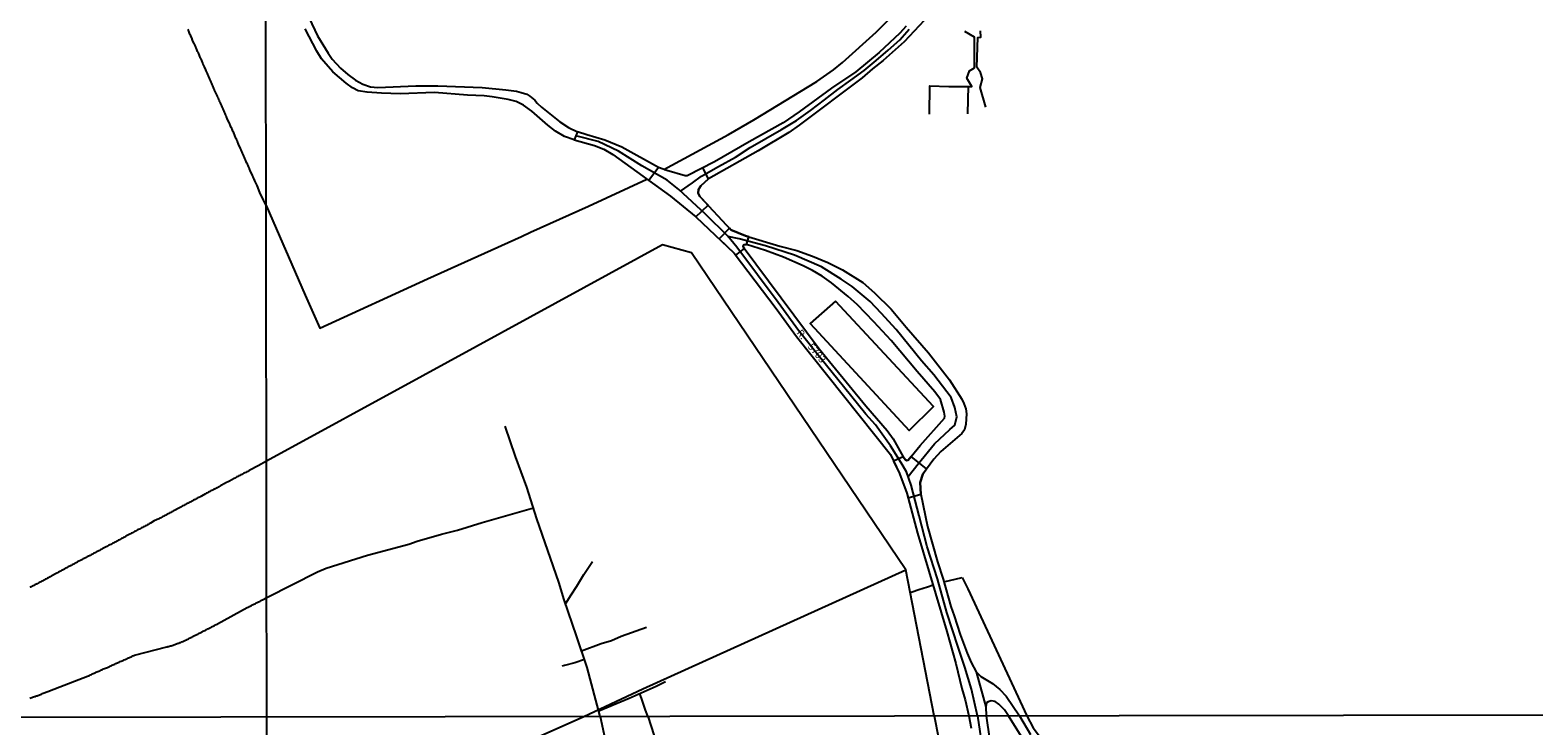
# Model space of a CAD drawing. Units: millimetres. Extents: x 183135 to 185548, y 1663197 to 1665972.
# Drawn here: x 184501 to 185025, y 1664304 to 1664547 of the extents above; entities that cross this region are included whole.
import ezdxf

# ---------------------------------------------------------------- set-up
doc = ezdxf.new("R2010")
doc.units = ezdxf.units.MM
for name, color, linetype in [('V-CRUZAMENTO', 1, 'Continuous'), ('V-EDIFICACAO', 2, 'Continuous'), ('V-EIXO_DE_LOGRADOURO', 3, 'Continuous'), ('V-LOTE', 1, 'Continuous'), ('V-NOME_DOS_LOGRADOUROS', 7, 'Continuous'), ('V-QUADRA', 2, 'Continuous'), ('V-REFERENCIA', 84, 'Continuous'), ('V-TESTADA', 5, 'Continuous'), ('V-VALETA', 6, 'Continuous'), ('X-LIMITE_1000', 7, 'Continuous')]:
    doc.layers.add(name, color=color, linetype=linetype)

msp = doc.modelspace()

# ---------------------------------------------------------------- linework, layer by layer
at = {"layer": 'V-CRUZAMENTO'}
for points in [[(184737.09, 1664494.87), (184735.09, 1664498.81), (184729.57, 1664496), (184728.92, 1664496.01), (184722.57, 1664497.77), (184719.61, 1664498.92), (184716.28, 1664494.31), (184723.78, 1664488.9), (184732.68, 1664481.74), (184736.93, 1664485.7), (184734.04, 1664488.81), (184733.43, 1664489.89), (184733.54, 1664491.2), (184734.35, 1664492.51)], [(184751.1, 1664474.74), (184749.97, 1664475.08), (184744.87, 1664477.17), (184744.33, 1664477.75), (184740.78, 1664474.02), (184745.96, 1664469.07), (184746.51, 1664468.35), (184749.57, 1664470.68), (184749.14, 1664471.27), (184749.09, 1664471.61), (184749.35, 1664471.92), (184750.29, 1664472.02)], [(184811.63, 1664392.16), (184812.96, 1664393.92), (184807.64, 1664398.23), (184806.61, 1664396.96), (184806.09, 1664396.83), (184805.61, 1664397.08), (184804.82, 1664398.18), (184801.51, 1664396.59), (184803.53, 1664392.38), (184806.08, 1664385.55), (184806.52, 1664383.93), (184811, 1664385.14), (184810.73, 1664389.17)]]:
    msp.add_lwpolyline(points, close=True, dxfattribs=at)
at = {"layer": 'V-EDIFICACAO'}
msp.add_lwpolyline([(184781.27, 1664452.39), (184772.48, 1664444.53), (184806.89, 1664407.28), (184815.36, 1664415.69), (184781.27, 1664452.39)], close=True, dxfattribs=at)
at = {"layer": 'V-EIXO_DE_LOGRADOURO'}
for points in [[(184727.28, 1664490.63), (184731.46, 1664493.57), (184734.6, 1664495.84), (184740.5, 1664499.23), (184746.4, 1664502.51), (184751.57, 1664505.79), (184757.02, 1664508.93), (184762.47, 1664512.07), (184767.64, 1664515.25), (184772.57, 1664518.71), (184777.43, 1664522.38), (184782.04, 1664526.05), (184786.65, 1664529.26), (184791.23, 1664532.68), (184795.42, 1664536.17), (184799.65, 1664539.77), (184803.67, 1664543.37), (184806.88, 1664546.97)], [(184830.75, 1664307.99), (184828.66, 1664317.27), (184826.32, 1664324.92), (184823.96, 1664331.85), (184820.03, 1664344), (184816.74, 1664355.65), (184813.24, 1664366.8), (184810.45, 1664377.59), (184807.66, 1664388.24), (184806.02, 1664392.96), (184804.09, 1664396.03), (184800.37, 1664402.03), (184795.15, 1664409.25), (184791.86, 1664412.96), (184784, 1664422.68), (184776.21, 1664432.4), (184768.42, 1664442.12), (184761.34, 1664451.84), (184754.12, 1664461.56), (184746.9, 1664471.13), (184743.75, 1664474.92), (184735.96, 1664482.63), (184726.67, 1664491.2), (184722.67, 1664494.42), (184713.87, 1664499.49), (184705.65, 1664504.56), (184698.64, 1664507.92), (184690.86, 1664509.86)], [(184806.6, 1664391.29), (184810.11, 1664395.74), (184815.7, 1664402.69), (184821.07, 1664407.63), (184822.79, 1664409.13), (184823.51, 1664412.07), (184822.79, 1664415.37), (184821.5, 1664418.8), (184815.55, 1664426.68), (184811.25, 1664431.55), (184802.36, 1664442.44), (184797.18, 1664448.15), (184793.3, 1664452.17), (184787.08, 1664457.41), (184783.24, 1664459.99), (184776.39, 1664464.32), (184767.03, 1664468.37), (184756.9, 1664471.58), (184747.68, 1664474.09), (184743.83, 1664474.83)], [(184830.75, 1664307.99), (184832.68, 1664294.8)]]:
    msp.add_lwpolyline(points, dxfattribs=at)
at = {"layer": 'V-LOTE'}
for points in [[(184721.48, 1664498.2), (184743.95, 1664510.41), (184752.87, 1664515.46), (184774.72, 1664528.77), (184780.58, 1664532.9), (184783.73, 1664535.41), (184795.38, 1664546), (184803.68, 1664554.05), (184814.17, 1664565.93), (184810.75, 1664572.48), (184799.53, 1664592.87), (184797.89, 1664596.18), (184788.92, 1664612.81), (184783.5, 1664622.41), (184778.65, 1664631.94), (184775.05, 1664638.31), (184731.83, 1664718.6)], [(184582.99, 1664485.59), (184582.06, 1664487.5), (184580.82, 1664490.14), (184579.8, 1664492.55), (184579.05, 1664494.21), (184579.04, 1664494.22), (184579.01, 1664494.31), (184578.99, 1664494.41), (184578.91, 1664494.5), (184578.78, 1664494.76), (184578.65, 1664495.06), (184578.57, 1664495.31), (184578.44, 1664495.57), (184578.31, 1664495.87), (184578.18, 1664496.12), (184578.06, 1664496.42), (184577.51, 1664497.53), (184577.14, 1664498.42), (184577.14, 1664498.5), (184577.06, 1664498.59), (184577.03, 1664498.72), (184576.91, 1664499.02), (184576.8, 1664499.27), (184576.67, 1664499.53), (184576.55, 1664499.83), (184576.44, 1664500.08), (184576.29, 1664500.38), (184576.18, 1664500.64), (184576.05, 1664500.93), (184575.93, 1664501.23), (184575.8, 1664501.49), (184575.67, 1664501.79), (184575.57, 1664502.04), (184575.42, 1664502.34), (184575.29, 1664502.59), (184575.2, 1664502.85), (184575.08, 1664503.15), (184574.97, 1664503.4), (184574.86, 1664503.66), (184574.73, 1664503.91), (184574.63, 1664504.17), (184574.5, 1664504.47), (184574.37, 1664504.72), (184574.27, 1664504.98), (184574.16, 1664505.23), (184574.03, 1664505.49), (184573.91, 1664505.79), (184573.93, 1664505.81), (184573.86, 1664505.91), (184573.38, 1664506.98), (184573.01, 1664507.88), (184572.97, 1664508.04), (184572.93, 1664508.11), (184572.86, 1664508.13), (184572.86, 1664508.21), (184572.84, 1664508.26), (184572.82, 1664508.36), (184572.73, 1664508.47), (184572.59, 1664508.81), (184572.46, 1664509.11), (184572.33, 1664509.41), (184572.2, 1664509.71), (184572.07, 1664510), (184571.95, 1664510.3), (184571.82, 1664510.6), (184571.69, 1664510.9), (184571.54, 1664511.24), (184571.41, 1664511.54), (184571.24, 1664511.88), (184571.12, 1664512.17), (184570.99, 1664512.47), (184570.86, 1664512.77), (184570.73, 1664513.07), (184570.56, 1664513.37), (184570.46, 1664513.67), (184570.31, 1664513.96), (184570.18, 1664514.26), (184570.05, 1664514.56), (184569.55, 1664515.62), (184569.18, 1664516.56), (184569.18, 1664516.67), (184569.12, 1664516.71), (184569.03, 1664516.86), (184568.9, 1664517.11), (184568.82, 1664517.37), (184568.69, 1664517.67), (184568.58, 1664517.92), (184568.48, 1664518.18), (184568.35, 1664518.43), (184568.24, 1664518.69), (184568.11, 1664518.99), (184568.01, 1664519.24), (184567.88, 1664519.5), (184567.75, 1664519.75), (184567.67, 1664520.01), (184567.54, 1664520.31), (184567.41, 1664520.56), (184567.31, 1664520.82), (184567.18, 1664521.07), (184567.05, 1664521.33), (184566.92, 1664521.63), (184566.92, 1664521.63), (184566.79, 1664521.88), (184566.69, 1664522.14), (184566.56, 1664522.39), (184566.45, 1664522.65), (184566.33, 1664522.95), (184566.22, 1664523.2), (184566.09, 1664523.5), (184566.01, 1664523.76), (184565.48, 1664524.87), (184565.05, 1664525.81), (184565.05, 1664525.9), (184564.9, 1664526.14), (184564.79, 1664526.4), (184564.69, 1664526.69), (184564.52, 1664526.99), (184564.43, 1664527.25), (184564.3, 1664527.55), (184564.22, 1664527.8), (184564.05, 1664528.1), (184563.96, 1664528.35), (184563.83, 1664528.61), (184563.71, 1664528.91), (184563.6, 1664529.16), (184563.47, 1664529.42), (184563.37, 1664529.67), (184563.24, 1664529.93), (184563.11, 1664530.23), (184563, 1664530.48), (184562.9, 1664530.74), (184562.81, 1664530.99), (184562.68, 1664531.25), (184562.56, 1664531.55), (184562.43, 1664531.8), (184562.32, 1664532.06), (184562.2, 1664532.31), (184562.09, 1664532.57), (184561.96, 1664532.87), (184561.49, 1664533.92), (184561.06, 1664534.87), (184561.02, 1664534.99), (184560.98, 1664535.1), (184560.96, 1664535.12), (184560.92, 1664535.21), (184560.81, 1664535.51), (184560.66, 1664535.81), (184560.54, 1664536.1), (184560.43, 1664536.36), (184560.3, 1664536.66), (184560.17, 1664536.96), (184560.02, 1664537.25), (184559.9, 1664537.55), (184559.77, 1664537.85), (184559.64, 1664538.15), (184559.51, 1664538.45), (184559.39, 1664538.74), (184559.26, 1664539), (184559.13, 1664539.3), (184559, 1664539.6), (184558.85, 1664539.89), (184558.72, 1664540.19), (184558.6, 1664540.49), (184558.47, 1664540.79), (184558.34, 1664541.09), (184558.21, 1664541.38), (184558.11, 1664541.64), (184557.96, 1664541.94), (184557.39, 1664543.16), (184557.06, 1664544.06), (184557.03, 1664544.06), (184557, 1664544.15), (184556.94, 1664544.26), (184556.85, 1664544.41), (184556.72, 1664544.71), (184556.58, 1664545.05), (184556.45, 1664545.34), (184556.32, 1664545.64), (184556.17, 1664545.94), (184556.04, 1664546.28), (184555.89, 1664546.58), (184555.72, 1664546.92)], [(184814, 1664517.4), (184814.13, 1664527.25), (184820.72, 1664527.07), (184828.75, 1664527.08), (184827.06, 1664529.95), (184827.89, 1664532.48), (184829.67, 1664533.61), (184829.63, 1664544.22), (184826.3, 1664546.19)], [(184833.58, 1664519.88), (184831.69, 1664526.77), (184832.46, 1664529.71), (184831.8, 1664531.94), (184830.51, 1664533.78), (184830.83, 1664544.12), (184831.83, 1664544.28), (184831.74, 1664546.41)], [(184827.4, 1664517.61), (184827.44, 1664522.52), (184827.58, 1664527.08)], [(184582.99, 1664485.59), (184596.54, 1664454.41), (184601.67, 1664442.94), (184639.23, 1664460.15), (184671.86, 1664474.83), (184675, 1664476.41), (184695.21, 1664485.44), (184715.56, 1664494.83)], [(184731.13, 1664469.13), (184720.98, 1664471.92), (184637.58, 1664426.3), (184583.11, 1664396.66)], [(184815.65, 1664307.97), (184805.71, 1664358.82), (184731.13, 1664469.13)], [(184583.11, 1664396.66), (184580.2, 1664395.06), (184577.3, 1664393.47), (184577.14, 1664393.42), (184576.91, 1664393.31), (184576.57, 1664393.1), (184576.23, 1664392.89), (184575.89, 1664392.74), (184575.55, 1664392.59), (184575.21, 1664392.42), (184574.87, 1664392.2), (184574.53, 1664392.03), (184574.19, 1664391.86), (184573.85, 1664391.67), (184573.5, 1664391.52), (184573.16, 1664391.31), (184572.82, 1664391.14), (184572.48, 1664390.97), (184572.14, 1664390.76), (184571.8, 1664390.57), (184570.17, 1664389.69), (184568.7, 1664388.93), (184568.6, 1664388.87), (184568.52, 1664388.84), (184568.35, 1664388.71), (184568.05, 1664388.59), (184567.76, 1664388.42), (184567.46, 1664388.25), (184567.16, 1664388.12), (184566.86, 1664387.93), (184566.52, 1664387.73), (184566.22, 1664387.56), (184565.88, 1664387.39), (184565.58, 1664387.24), (184565.24, 1664387.05), (184564.95, 1664386.9), (184564.65, 1664386.75), (184564.35, 1664386.58), (184564.05, 1664386.41), (184563.75, 1664386.29), (184563.46, 1664386.12), (184563.16, 1664385.95), (184562.86, 1664385.8), (184562.56, 1664385.61), (184562.26, 1664385.48), (184561.92, 1664385.26), (184560.46, 1664384.5), (184560.32, 1664384.46), (184560.3, 1664384.39), (184560.13, 1664384.33), (184560.03, 1664384.27), (184559.84, 1664384.16), (184559.54, 1664383.99), (184559.24, 1664383.86), (184558.94, 1664383.69), (184558.6, 1664383.52), (184558.3, 1664383.35), (184557.96, 1664383.18), (184557.67, 1664383.01), (184557.37, 1664382.86), (184557.07, 1664382.69), (184556.77, 1664382.54), (184556.47, 1664382.41), (184556.17, 1664382.24), (184555.88, 1664382.07), (184555.58, 1664381.94), (184555.28, 1664381.77), (184554.98, 1664381.6), (184554.64, 1664381.43), (184554.34, 1664381.26), (184554, 1664381.09), (184553.71, 1664380.92), (184553.41, 1664380.75), (184553.3, 1664380.65), (184551.84, 1664379.88), (184551.79, 1664379.92), (184551.72, 1664379.84), (184551.61, 1664379.84), (184551.57, 1664379.75), (184551.45, 1664379.71), (184551.4, 1664379.69), (184551.34, 1664379.65), (184551.26, 1664379.6), (184551.11, 1664379.52), (184550.77, 1664379.35), (184550.43, 1664379.16), (184550.09, 1664379.01), (184549.75, 1664378.79), (184549.4, 1664378.62), (184549.06, 1664378.45), (184548.68, 1664378.24), (184548.34, 1664378.07), (184548, 1664377.88), (184547.66, 1664377.73), (184547.32, 1664377.52), (184546.98, 1664377.32), (184546.64, 1664377.13), (184546.3, 1664376.96), (184545.96, 1664376.79), (184545.62, 1664376.58), (184544.04, 1664375.82), (184544.04, 1664375.82), (184542.7, 1664375.06), (184542.7, 1664375.03), (184542.53, 1664374.94), (184542.44, 1664374.94), (184542.29, 1664374.83), (184541.95, 1664374.62), (184541.61, 1664374.45), (184541.27, 1664374.28), (184540.93, 1664374.09), (184540.59, 1664373.92), (184540.25, 1664373.73), (184539.91, 1664373.56), (184539.57, 1664373.39), (184539.23, 1664373.19), (184538.89, 1664373), (184538.55, 1664372.85), (184538.21, 1664372.68), (184537.87, 1664372.49), (184537.53, 1664372.32), (184537.18, 1664372.11), (184536.8, 1664371.89), (184536.46, 1664371.72), (184536.12, 1664371.55), (184535.78, 1664371.38), (184534.35, 1664370.63), (184534.35, 1664370.62), (184534.12, 1664370.49), (184534.05, 1664370.45), (184533.99, 1664370.4), (184533.65, 1664370.23), (184533.31, 1664370.06), (184532.97, 1664369.89), (184532.63, 1664369.68), (184532.29, 1664369.51), (184531.95, 1664369.3), (184531.61, 1664369.13), (184531.27, 1664368.96), (184530.93, 1664368.79), (184530.58, 1664368.59), (184530.24, 1664368.4), (184529.9, 1664368.23), (184529.56, 1664368.06), (184529.22, 1664367.87), (184528.88, 1664367.68), (184528.54, 1664367.51), (184528.2, 1664367.34), (184527.86, 1664367.13), (184527.52, 1664366.94), (184526.11, 1664366.19), (184526.09, 1664366.19), (184526.01, 1664366.15), (184525.92, 1664366.1), (184525.82, 1664366.04), (184525.56, 1664365.89), (184525.31, 1664365.76), (184525.01, 1664365.59), (184524.75, 1664365.47), (184524.45, 1664365.3), (184524.2, 1664365.17), (184523.94, 1664365.04), (184523.64, 1664364.89), (184523.39, 1664364.74), (184523.09, 1664364.61), (184522.84, 1664364.46), (184522.58, 1664364.3), (184522.28, 1664364.15), (184522.03, 1664364.02), (184521.73, 1664363.85), (184521.47, 1664363.72), (184521.17, 1664363.55), (184520.92, 1664363.42), (184520.66, 1664363.29), (184520.37, 1664363.12), (184520.11, 1664363.02), (184519.81, 1664362.85), (184519.56, 1664362.74), (184519.3, 1664362.61), (184519, 1664362.44), (184518.75, 1664362.31), (184517.34, 1664361.55), (184517.3, 1664361.53), (184517.04, 1664361.38), (184516.79, 1664361.25), (184516.49, 1664361.08), (184516.24, 1664360.95), (184515.98, 1664360.82), (184515.68, 1664360.65), (184515.43, 1664360.53), (184515.13, 1664360.36), (184514.87, 1664360.23), (184514.58, 1664360.06), (184514.32, 1664359.93), (184514.06, 1664359.8), (184513.79, 1664359.63), (184513.55, 1664359.5), (184513.26, 1664359.38), (184513, 1664359.25), (184512.74, 1664359.1), (184512.49, 1664358.93), (184512.28, 1664358.82), (184512.28, 1664358.82), (184512.02, 1664358.7), (184511.72, 1664358.53), (184511.47, 1664358.4), (184511.17, 1664358.23), (184510.91, 1664358.1), (184510.62, 1664357.95), (184510.36, 1664357.8), (184510.1, 1664357.67), (184509.81, 1664357.53), (184508.4, 1664356.77), (184508.38, 1664356.76), (184508.06, 1664356.59), (184507.72, 1664356.4), (184507.42, 1664356.23), (184507.08, 1664356.06), (184506.78, 1664355.89), (184506.44, 1664355.71), (184506.14, 1664355.54), (184505.8, 1664355.37), (184505.51, 1664355.2), (184505.17, 1664355.03), (184504.87, 1664354.86), (184504.53, 1664354.69), (184504.23, 1664354.52), (184503.89, 1664354.35), (184503.59, 1664354.2), (184503.25, 1664353.99), (184502.95, 1664353.86), (184502.65, 1664353.67), (184502.4, 1664353.54), (184502.1, 1664353.37), (184501.8, 1664353.23), (184501.5, 1664353.07), (184501.16, 1664352.9), (184500.86, 1664352.78), (184500.8, 1664352.74), (184500.71, 1664352.69)], [(184693.6, 1664307.8), (184714.15, 1664317.33), (184805.72, 1664358.76)], [(184807.26, 1664350.91), (184808.01, 1664351.16), (184810.26, 1664351.91), (184811.76, 1664352.41), (184813.26, 1664352.91), (184815.23, 1664353.59)], [(184819.01, 1664354.58), (184825.34, 1664356.14)], [(184825.34, 1664356.14), (184827.36, 1664352.21), (184847.91, 1664308.02)], [(184583.31, 1664258.72), (184593.57, 1664262.99), (184620.4, 1664274.69), (184658.68, 1664292.19), (184693.6, 1664307.8)], [(184815.65, 1664307.97), (184817.16, 1664300.31), (184823.77, 1664264.42), (184827.89, 1664243.94)], [(184847.91, 1664308.02), (184850.08, 1664303.82), (184853.82, 1664298.93), (184858.82, 1664291.63), (184863.95, 1664284.54), (184865.71, 1664281.33), (184877.82, 1664255.41), (184884.51, 1664240.44), (184888.2, 1664232.95), (184898.83, 1664210.02), (184902.67, 1664202.37), (184906.97, 1664194.73), (184915.14, 1664179.34), (184915.1, 1664179.31)]]:
    msp.add_lwpolyline(points, dxfattribs=at)
at = {"layer": 'V-QUADRA'}
for points in [[(184819.07, 1664557.56), (184805.21, 1664542.64), (184797.92, 1664536.07), (184794.16, 1664533.21), (184790.52, 1664530.05), (184768.64, 1664513.62), (184764.99, 1664511.1), (184754.29, 1664504.72), (184737.09, 1664494.87), (184734.35, 1664492.51), (184733.54, 1664491.2), (184733.43, 1664489.89), (184734.04, 1664488.81), (184744.87, 1664477.17), (184749.97, 1664475.08), (184761.94, 1664471.52), (184767.81, 1664470.02), (184773.29, 1664468.04), (184778.64, 1664465.82), (184783.66, 1664463.2), (184790.84, 1664458.82), (184794.84, 1664455.19), (184800.65, 1664449.54), (184805.88, 1664443.26), (184813.65, 1664434.41), (184821.02, 1664424.98), (184825.32, 1664418.17), (184825.99, 1664416.75), (184826.63, 1664414.81), (184826.85, 1664413.13), (184826.68, 1664409.53), (184826.14, 1664407.51), (184825.32, 1664406.22), (184817.92, 1664399.98), (184815.57, 1664397.37), (184811.63, 1664392.16), (184810.73, 1664389.17), (184811, 1664385.14), (184813.3, 1664373.84), (184816.75, 1664361.64), (184818.73, 1664355.54), (184821.45, 1664346.01), (184822.64, 1664342.82), (184824.7, 1664336.27), (184827.1, 1664329.77), (184828.55, 1664326.59), (184830.31, 1664323.35), (184833.63, 1664311.1), (184833.7, 1664308), (184836.08, 1664291.93)], [(184805.84, 1664548.06), (184803.71, 1664545.61), (184796.42, 1664538.95), (184788.39, 1664532.18), (184779.85, 1664526.54), (184768.67, 1664518.2), (184763.04, 1664514.47), (184751.19, 1664507.85), (184739.12, 1664500.86), (184729.57, 1664496), (184728.92, 1664496.01), (184722.57, 1664497.77), (184719.61, 1664498.92), (184706.9, 1664505.91), (184700.92, 1664508.42), (184694.64, 1664510.19), (184691.41, 1664511.28), (184690.31, 1664508.45), (184697.29, 1664506.53), (184700.54, 1664505.29), (184703.69, 1664503.39), (184723.78, 1664488.9), (184732.68, 1664481.74), (184745.96, 1664469.07), (184760.64, 1664449.76), (184767.65, 1664440.05), (184800.39, 1664398.93), (184803.53, 1664392.38), (184806.08, 1664385.55), (184809.85, 1664371.62), (184820.1, 1664337.29), (184823.13, 1664326.26), (184825.28, 1664317.46), (184826.42, 1664313.56), (184827.7, 1664307.99), (184828.52, 1664303.69)]]:
    msp.add_lwpolyline(points, dxfattribs=at)
msp.add_lwpolyline([(184810.8, 1664402.13), (184819.24, 1664411.66), (184819.36, 1664412.31), (184819.14, 1664413.71), (184817.81, 1664418.14), (184815.87, 1664420.83), (184809.73, 1664427.89), (184800.69, 1664438.68), (184794.67, 1664445.2), (184788.85, 1664451.14), (184785.67, 1664454.02), (184779.83, 1664458.72), (184776.59, 1664461.06), (184773.28, 1664463), (184769.97, 1664464.63), (184763.2, 1664467.61), (184756.89, 1664469.98), (184750.29, 1664472.02), (184749.35, 1664471.92), (184749.09, 1664471.61), (184749.14, 1664471.27), (184775.56, 1664435.69), (184780.28, 1664430.11), (184791.82, 1664415.9), (184799.21, 1664407.31), (184801.3, 1664404.44), (184804.82, 1664398.18), (184805.61, 1664397.08), (184806.09, 1664396.83), (184806.61, 1664396.96), (184810.8, 1664402.13)], close=True, dxfattribs=at)
at = {"layer": 'V-REFERENCIA'}
for points in [[(184597.94, 1664550.91), (184600.88, 1664544.75), (184604.54, 1664538.67), (184606.02, 1664536.54), (184608.9, 1664533.42), (184611.39, 1664531.29), (184614.07, 1664529.27), (184616.67, 1664527.88), (184619.33, 1664527), (184621.89, 1664526.72), (184635.16, 1664527.3), (184642.81, 1664527.31), (184658.17, 1664526.71), (184666.47, 1664525.92), (184670.21, 1664525.44), (184671.8, 1664525.03), (184673.79, 1664524.42), (184674.81, 1664523.73), (184676.53, 1664522.33), (184677.4, 1664521.26), (184678.93, 1664519.82), (184685.21, 1664514.74), (184688.3, 1664512.78), (184691.41, 1664511.28)], [(184690.31, 1664508.45), (184686.84, 1664509.69), (184683.8, 1664511.51), (184681.08, 1664513.64), (184675.51, 1664518.51), (184672.65, 1664520.6), (184670.02, 1664521.79), (184667.29, 1664522.57), (184661.69, 1664523.51), (184658.87, 1664523.8), (184653.06, 1664524.09), (184641.62, 1664525.01), (184629.7, 1664524.53), (184623.17, 1664524.74), (184618.22, 1664525.13), (184615.07, 1664525.6), (184613.01, 1664526.59), (184610.84, 1664528.2), (184606.22, 1664532.19), (184602.32, 1664536.74), (184600.68, 1664539.31), (184596.52, 1664547.19)], [(184830.31, 1664323.35), (184831.85, 1664321.68), (184835.99, 1664319.19), (184838.54, 1664317.18), (184840.68, 1664314.86), (184845.36, 1664308.01), (184849.13, 1664301.43)], [(184848.86, 1664296.31), (184841.51, 1664308.01), (184840.13, 1664310.07), (184838.15, 1664312.06), (184836.88, 1664312.93), (184835.47, 1664313.16), (184834.45, 1664312.91), (184833.84, 1664312.51), (184833.63, 1664311.1)]]:
    msp.add_lwpolyline(points, dxfattribs=at)
at = {"layer": 'V-TESTADA'}
for points in [[(184721.48, 1664498.2), (184743.95, 1664510.41), (184752.87, 1664515.46), (184774.72, 1664528.77), (184780.58, 1664532.9), (184783.73, 1664535.41), (184795.38, 1664546), (184803.68, 1664554.05), (184814.17, 1664565.93), (184810.75, 1664572.48), (184799.53, 1664592.87), (184797.89, 1664596.18), (184788.92, 1664612.81), (184783.5, 1664622.41), (184778.65, 1664631.94), (184775.05, 1664638.31), (184731.83, 1664718.6)], [(184815.65, 1664307.97), (184805.71, 1664358.82), (184731.13, 1664469.13)], [(184825.34, 1664356.14), (184827.36, 1664352.21), (184847.91, 1664308.02)], [(184847.91, 1664308.02), (184850.08, 1664303.82), (184853.82, 1664298.93), (184858.82, 1664291.63), (184863.95, 1664284.54), (184865.71, 1664281.33), (184877.82, 1664255.41), (184884.51, 1664240.44), (184888.2, 1664232.95), (184898.83, 1664210.02), (184902.67, 1664202.37), (184906.97, 1664194.73), (184915.14, 1664179.34), (184915.1, 1664179.31)]]:
    msp.add_lwpolyline(points, dxfattribs=at)
at = {"layer": 'V-VALETA'}
for points in [[(184699.36, 1664307.81), (184694.73, 1664324.81), (184691.12, 1664335.83), (184686.77, 1664348.31), (184684.89, 1664354.51), (184677.25, 1664376.58), (184673.83, 1664387.63), (184669.77, 1664398.26), (184666.21, 1664408.85)], [(184583.18, 1664349.16), (184600.83, 1664358.17), (184603.84, 1664359.35), (184618.27, 1664363.86), (184632.73, 1664367.75), (184635.57, 1664368.74), (184644.01, 1664371.22), (184649.67, 1664372.66), (184658.18, 1664375.33), (184676.06, 1664380.42)], [(184687.22, 1664347.01), (184689.19, 1664350.11), (184691.2, 1664353.17), (184693.59, 1664357.19), (184696.68, 1664361.72)], [(184500.74, 1664314.18), (184501.04, 1664314.26), (184501.38, 1664314.39), (184501.67, 1664314.48), (184502.01, 1664314.56), (184502.31, 1664314.67), (184502.65, 1664314.77), (184502.93, 1664314.9), (184503.21, 1664314.99), (184503.5, 1664315.11), (184503.8, 1664315.22), (184504.1, 1664315.33), (184504.4, 1664315.46), (184504.74, 1664315.58), (184505.04, 1664315.71), (184505.38, 1664315.84), (184505.68, 1664315.97), (184506.02, 1664316.09), (184506.31, 1664316.2), (184506.66, 1664316.31), (184506.95, 1664316.43), (184507.29, 1664316.56), (184507.57, 1664316.69), (184507.85, 1664316.82), (184508.15, 1664316.93), (184508.44, 1664317.05), (184508.7, 1664317.16), (184509, 1664317.24), (184509.34, 1664317.37), (184509.64, 1664317.48), (184520.77, 1664321.76), (184520.85, 1664321.85), (184520.96, 1664321.87), (184521.13, 1664321.95), (184521.47, 1664322.08), (184521.79, 1664322.25), (184522.11, 1664322.38), (184522.43, 1664322.55), (184522.75, 1664322.67), (184523.09, 1664322.82), (184523.43, 1664322.99), (184523.77, 1664323.14), (184524.07, 1664323.27), (184524.37, 1664323.4), (184524.69, 1664323.57), (184525.01, 1664323.7), (184525.35, 1664323.85), (184525.69, 1664323.99), (184526.03, 1664324.14), (184526.35, 1664324.29), (184526.67, 1664324.42), (184527.01, 1664324.57), (184527.35, 1664324.72), (184527.69, 1664324.85), (184528.01, 1664324.97), (184528.33, 1664325.1), (184528.65, 1664325.27), (184528.97, 1664325.4), (184529.31, 1664325.57), (184529.6, 1664325.72), (184529.9, 1664325.85), (184529.9, 1664325.85), (184530.24, 1664326.02), (184530.58, 1664326.15), (184530.88, 1664326.29), (184531.18, 1664326.42), (184531.5, 1664326.59), (184531.82, 1664326.7), (184532.16, 1664326.87), (184532.48, 1664327), (184532.84, 1664327.17), (184533.18, 1664327.29), (184533.52, 1664327.46), (184533.86, 1664327.59), (184534.14, 1664327.74), (184534.42, 1664327.85), (184534.73, 1664328.02), (184535.06, 1664328.15), (184535.35, 1664328.29), (184535.65, 1664328.42), (184535.92, 1664328.57), (184536.21, 1664328.68), (184536.55, 1664328.85), (184536.86, 1664328.98), (184537.18, 1664329.1), (184537.18, 1664329.1), (184548.41, 1664331.99), (184548.45, 1664332), (184548.64, 1664332.04), (184548.72, 1664332.08), (184549.02, 1664332.15), (184549.32, 1664332.23), (184549.62, 1664332.3), (184549.96, 1664332.4), (184550.26, 1664332.49), (184550.57, 1664332.59), (184550.85, 1664332.7), (184551.15, 1664332.81), (184551.45, 1664332.91), (184551.75, 1664333.04), (184552.04, 1664333.13), (184552.32, 1664333.23), (184552.64, 1664333.34), (184552.94, 1664333.47), (184553.28, 1664333.57), (184553.58, 1664333.7), (184553.92, 1664333.81), (184554.17, 1664333.93), (184554.43, 1664334.06), (184554.68, 1664334.19), (184554.94, 1664334.32), (184555.19, 1664334.47), (184555.41, 1664334.55), (184555.66, 1664334.7), (184555.92, 1664334.81), (184556.22, 1664334.98), (184556.51, 1664335.13), (184556.77, 1664335.28), (184557.07, 1664335.42), (184557.3, 1664335.55), (184557.54, 1664335.66), (184557.81, 1664335.83), (184558.05, 1664335.94), (184558.35, 1664336.06), (184558.6, 1664336.19), (184558.86, 1664336.3), (184559.15, 1664336.45), (184559.41, 1664336.6), (184559.71, 1664336.72), (184559.96, 1664336.87), (184560.22, 1664337), (184560.49, 1664337.15), (184560.73, 1664337.26), (184561.03, 1664337.41), (184561.33, 1664337.55), (184561.6, 1664337.7), (184561.88, 1664337.85), (184562.11, 1664338), (184562.35, 1664338.09), (184562.65, 1664338.26), (184562.92, 1664338.41), (184563.2, 1664338.53), (184563.43, 1664338.66), (184563.67, 1664338.77), (184563.97, 1664338.92), (184564.2, 1664339.04), (184564.48, 1664339.19), (184564.75, 1664339.32), (184565.03, 1664339.47), (184565.33, 1664339.62), (184565.6, 1664339.77), (184565.88, 1664339.9), (184566, 1664339.96), (184576.4, 1664345.67), (184576.7, 1664345.81), (184576.93, 1664345.96), (184577.12, 1664346.03), (184577.4, 1664346.15), (184577.68, 1664346.3), (184577.93, 1664346.43), (184578.19, 1664346.58), (184578.46, 1664346.73), (184578.46, 1664346.73), (184578.74, 1664346.86), (184579.04, 1664346.99), (184579.29, 1664347.13), (184579.55, 1664347.28), (184579.8, 1664347.41), (184580.06, 1664347.52), (184580.36, 1664347.69), (184580.64, 1664347.82), (184580.91, 1664347.94), (184581.17, 1664348.09), (184581.42, 1664348.2), (184581.7, 1664348.37), (184581.98, 1664348.5), (184582.23, 1664348.65), (184582.45, 1664348.75), (184582.7, 1664348.88), (184583.18, 1664349.16)], [(184692.83, 1664330.63), (184699.71, 1664333.14), (184703.24, 1664334.21), (184706.66, 1664335.74), (184715.48, 1664338.9)], [(184693.82, 1664327.58), (184690.44, 1664326.47), (184686.84, 1664325.51), (184686.04, 1664325.25)], [(184698.83, 1664309.75), (184709.45, 1664314.1), (184712.58, 1664315.48), (184715.71, 1664316.9), (184718.82, 1664318.34), (184722.09, 1664319.9)], [(184715.93, 1664307.83), (184715.15, 1664310), (184714.05, 1664313.08), (184713.13, 1664315.73)], [(184699.36, 1664307.81), (184709.33, 1664261.28), (184715.28, 1664231.68), (184716.66, 1664224.05), (184716.6, 1664221.97), (184715.97, 1664219.67), (184714.29, 1664216.74), (184711.49, 1664213.16), (184708.64, 1664210.99), (184699.25, 1664207.01), (184690.54, 1664203.96), (184687.99, 1664211.04), (184684.15, 1664229.63), (184681.56, 1664245.08)], [(184715.93, 1664307.83), (184720.15, 1664294.48), (184723.15, 1664285.06), (184726.6, 1664273.9)]]:
    msp.add_lwpolyline(points, dxfattribs=at)
at = {"layer": 'X-LIMITE_1000'}
for p, q in [((184584.79, 1663199.01), (184580.9, 1665970.45)), ((185546.78, 1664308.96), (183137.92, 1664305.53))]:
    msp.add_line(p, q, dxfattribs=at)

# ---------------------------------------------------------------- texts
at = {"layer": 'V-NOME_DOS_LOGRADOUROS'}
msp.add_text('R.    5703', height=2.5, rotation=309.309, dxfattribs=at).set_placement((184767.55, 1664441.21))

doc.saveas('drawing.dxf')
